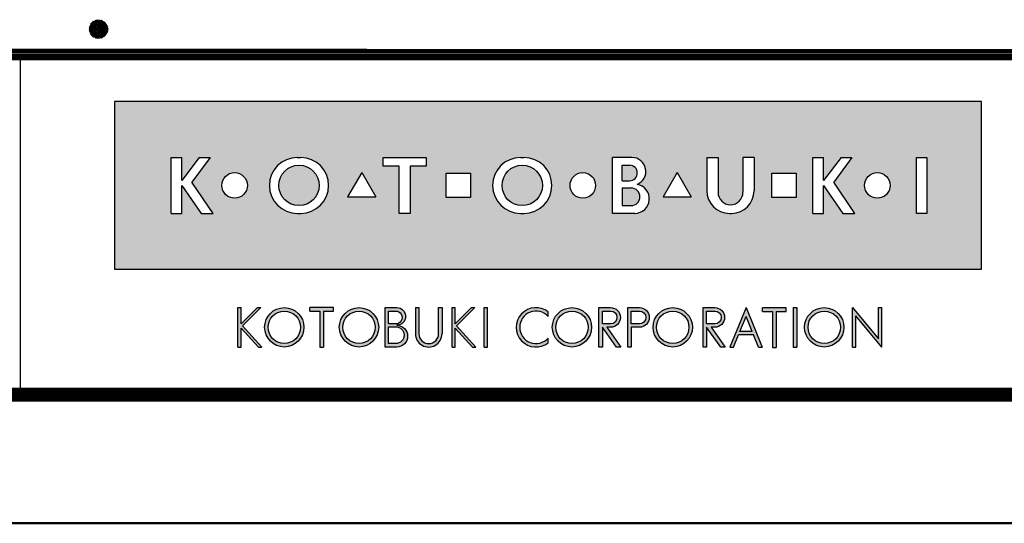
# Model space of a CAD drawing. Units: millimetres. Extents: x 0 to 29700, y 0 to 21000.
# Drawn here: x 14868 to 18766, y 0 to 1992 of the extents above; entities that cross this region are included whole.
import ezdxf
from ezdxf.enums import TextEntityAlignment as Align

# ---------------------------------------------------------------- set-up
doc = ezdxf.new("R2010")
doc.units = ezdxf.units.MM
doc.header["$LTSCALE"] = 15
doc.layers.get('0').update_dxf_attribs({"lineweight": 50})
doc.layers.get('DEFPOINTS').update_dxf_attribs({"lineweight": 50})
doc.layers.add('P_5DRAWFRAME', color=104, linetype='Continuous')
doc.styles.add('BIGFONT', font='simplex.shx', dxfattribs={"bigfont": 'bigfont.shx'})

# ---------------------------------------------------------------- blocks, each defined once
blk = doc.blocks.new('DFP2')
at = {"ltscale": 0.5}
h = blk.add_hatch(color=83, dxfattribs=at)
h.paths.add_polyline_path([(304.85, 33.36759799999982), (304.85, 20.10759800000005), (373.53, 20.10759800000005), (373.53, 33.36759799999982)])
h.paths.add_polyline_path([(333.0479, 27.70149800000013), (333.0479, 25.77369799999996), (331.1201, 25.77369799999997), (331.1201, 27.7014979999999)], flags=16)
h.paths.add_polyline_path([(337.014, 28.9475980000002), (337.2860000000001, 28.9475980000002, -1), (337.2860000000001, 24.52759800000013), (337.014, 24.52759800000013, -1)], flags=16)
h.paths.add_polyline_path([(338.748, 26.73759800000016, -1), (335.552, 26.73759800000016, -1)], flags=0)
h.paths.add_polyline_path([(329.534, 28.94759800000019), (329.534, 28.26759799999991), (328.2760000000001, 28.26759799999991), (328.2760000000001, 24.52759800000013), (327.3920000000001, 24.52759800000013), (327.3920000000001, 28.26759799999991), (326.134, 28.2675979999999), (326.134, 28.9475980000002)], flags=16)
h.paths.add_polyline_path([(342.9560949999999, 26.73759800000016, -1.000000153713537), (340.931905, 26.73759800000016, -1.000000153713537)], flags=16)
h.paths.add_polyline_path([(325.5470159999999, 25.83433100000002), (323.3209839999998, 25.83433100000002), (324.434, 27.762131)], flags=16)
h.paths.add_polyline_path([(344.29, 28.9475980000002), (345.837, 28.9475980000002, -0.8268396299405616), (346.2448324212604, 26.81561323080013, -0.923579410667356), (346.0627469999999, 24.52759800000013), (344.29, 24.52759800000012)], flags=16)
h.paths.add_polyline_path([(319.606, 24.52759800000013), (319.3340000000001, 24.52759800000013, -1), (319.3340000000001, 28.9475980000002), (319.606, 28.9475980000002, -1)], flags=16)
h.paths.add_polyline_path([(345.072, 28.33559800000011), (345.65, 28.33559800000012, -1), (345.65, 27.11159799999995), (345.072, 27.11159799999996)], flags=0)
h.paths.add_polyline_path([(345.072, 26.53359799999998), (345.769, 26.53359799999998, -1.000000695885787), (345.769, 25.13959800000021), (345.0720000000001, 25.13959800000021)], flags=0)
h.paths.add_polyline_path([(321.068, 26.73759800000016, -1), (317.872, 26.73759800000016, -1)], flags=0)
h.paths.add_polyline_path([(348.310984, 25.83433100000001), (349.424, 27.76213100000004), (350.537016, 25.83433100000002)], flags=16)
h.paths.add_polyline_path([(315.382095, 26.73759800000016, -1.000000153713537), (313.357905, 26.73759800000016, -1.000000153713537)], flags=16)
h.paths.add_polyline_path([(351.7699999999998, 28.94759800000019), (352.6539999999999, 28.94759800000019), (352.654, 26.19359799999982, 1), (354.626, 26.19359799999983), (354.626, 28.9475980000002), (355.51, 28.9475980000002), (355.51, 26.31259799999999, -0.4142135623730735), (353.725, 24.52759800000013), (353.5550000000001, 24.52759800000013, -0.4142135623731062), (351.77, 26.31259800000014)], flags=16)
h.paths.add_polyline_path([(312.432, 28.9475980000002), (310.9850630000001, 26.98937000000021), (312.6700000000001, 24.52759800000013), (311.7180000000001, 24.52759800000013), (310.188, 26.73759800000012), (310.188, 24.52759800000013), (309.338, 24.52759800000013), (309.338, 28.9475980000002), (310.188, 28.9475980000002), (310.188, 27.13122000000019), (311.5637919999999, 28.9475980000002)], flags=16)
h.paths.add_polyline_path([(356.9261, 27.7014979999999), (358.8539000000001, 27.7014979999999), (358.8539000000001, 25.77369799999997), (356.9261, 25.77369799999997)], flags=16)
h.paths.add_polyline_path([(360.1679999999999, 28.9475980000002), (361.018, 28.9475980000002), (361.018, 27.13122000000009), (362.3937920000001, 28.94759800000019), (363.2619999999999, 28.9475980000002), (361.8150630000001, 26.98937000000026), (363.5, 24.52759800000013), (362.548, 24.52759800000013), (361.018, 26.73759800000015), (361.018, 24.52759800000013), (360.168, 24.52759800000013)], flags=16)
h.paths.add_polyline_path([(366.280095, 26.73759800000016, -1.000000153713537), (364.255905, 26.73759800000016, -1.000000153713537)], flags=16)
h.paths.add_polyline_path([(368.3620000000002, 28.9475980000002), (369.1779999999999, 28.9475980000002), (369.178, 24.52759800000013), (368.362, 24.52759800000013)], flags=16)
for points in [[(314.6260764714971, 13.9493029680101), (314.898203471497, 13.9493029680101), (314.898203471497, 15.43112196801018), (316.259466471497, 13.9493029680101), (316.531592471497, 13.9493029680101), (314.998588471497, 15.61807196800999), (316.4439073012051, 17.05771196801004), (316.171781302588, 17.05771196801004), (314.898203471497, 15.78913796801038), (314.898203471497, 17.06612896801005), (314.6260764714971, 17.06612896801005)], [(320.324559471497, 17.07164896801021), (320.324559471497, 16.79399396801034), (321.1279194714971, 16.79399396801034), (321.1279194714971, 13.94929496801012), (321.4000464714971, 13.94929496801012), (321.400046471497, 16.79399396801034), (322.203406471497, 16.79399396801034), (322.203406471497, 17.07164896801021)], [(328.960519471497, 17.06612096801007), (328.688393471497, 17.06612096801007), (328.688393471497, 15.00246296801004, 0.9993112080450904), (330.7947144714971, 15.00101165114236), (330.794714471497, 17.06612096801007), (330.5225884714971, 17.06612096801007), (330.5225884714971, 15.00246296801004, -1), (328.960519471497, 15.00246296801004)], [(339.203235471497, 14.28738270612934), (339.203235471497, 14.66208221877071, -2.667269372855809), (339.203235471497, 16.3533497172499), (339.203235471497, 16.72804922989125, 2.071285835562655)], [(356.171977471497, 17.04063496801007), (356.171977471497, 16.76850896801022), (356.975337471497, 16.76850896801022), (356.975337471497, 13.9238169680101), (357.2474644714971, 13.9238169680101), (357.2474644714971, 16.76850896801022), (358.050824471497, 16.76850896801022), (358.0508244714969, 17.04063496801007)]]:
    blk.add_hatch(color=0, dxfattribs=at).paths.add_polyline_path(points)
h = blk.add_hatch(color=0, dxfattribs=at)
h.paths.add_polyline_path([(316.7482334714971, 15.50771196801031, 1), (319.8650514714971, 15.50771196801031, 1)])
h.paths.add_polyline_path([(319.5929254714971, 15.50771196801031, -1), (317.020359471497, 15.50771196801031, -1)], flags=16)
h = blk.add_hatch(color=0, dxfattribs=at)
h.paths.add_polyline_path([(322.6629154714971, 15.50771196801031, 1), (325.7797334714971, 15.50771196801031, 1)])
h.paths.add_polyline_path([(325.5076074714971, 15.50771196801031, -1), (322.935041471497, 15.50771196801031, -1)], flags=16)
h = blk.add_hatch(color=0, dxfattribs=at)
edge = h.paths.add_edge_path(flags=16)
edge.add_line((326.559157471497, 16.79399396801034), (327.127040471497, 16.79399496801012))
edge.add_arc((327.1270413693296, 16.28413096801006), 0.5098640000008441, -90.0001008936074, 90.0001008936074, ccw=False)
edge.add_line((327.127040471497, 15.77426696801001), (326.559157471497, 15.77426696801001))
edge.add_line((326.559157471497, 15.77426696801001), (326.559157471497, 16.79399396801034))
edge = h.paths.add_edge_path(flags=16)
edge.add_line((326.559157471497, 15.55656596800998), (327.127040471497, 15.55656596800998))
edge.add_arc((327.127040471497, 14.88899746801019), 0.6675684999997884, -90, 90, ccw=False)
edge.add_line((327.127040471497, 14.2214289680104), (326.559157471497, 14.2214289680104))
edge.add_line((326.559157471497, 14.2214289680104), (326.559157471497, 15.55656596800998))
edge = h.paths.add_edge_path()
edge.add_line((326.287031471497, 17.06612096801007), (327.208678471497, 17.06612096801007))
edge.add_arc((327.208678471497, 16.36576896801015), 0.7003519999999206, -90, 90, ccw=False)
edge.add_arc((327.208678471497, 14.80735996801047), 0.8580569999999987, -90, 90, ccw=False)
edge.add_line((327.208678471497, 13.94930296801047), (326.287031471497, 13.9493029680101))
edge.add_line((326.287031471497, 13.9493029680101), (326.287031471497, 17.06612096801007))
h = blk.add_hatch(color=0, dxfattribs=at)
h.paths.add_polyline_path([(331.9482034714969, 15.61807196800998), (333.4019634714971, 17.06612096801007), (333.129837471497, 17.06612096801007), (331.847817471497, 15.78913796801034), (331.847817471497, 17.06612096801006), (331.5919324714971, 17.06612096801007), (331.5919324714971, 13.9493029680101), (331.847817471497, 13.9493029680101), (331.847817471497, 15.43112196801018), (333.209080471497, 13.9493029680101), (333.481207471497, 13.9493029680101)])
h.paths.add_polyline_path([(334.4038494714971, 17.06612096801007), (334.131723471497, 17.06612096801007), (334.131723471497, 13.9493029680101), (334.403849471497, 13.9493029680101)])
h = blk.add_hatch(color=0, dxfattribs=at)
h.paths.add_polyline_path([(339.5281454714971, 15.5077159680103, 1), (342.6449714714971, 15.5077159680103, 1)])
h.paths.add_polyline_path([(342.372845471497, 15.5077159680103, -1), (339.800271471497, 15.5077159680103, -1)], flags=16)
h = blk.add_hatch(color=0, dxfattribs=at)
h.paths.add_polyline_path([(343.2200874714969, 13.9493029680101), (343.4922144714972, 13.9493029680101), (343.4922144714971, 15.50771596801025), (344.6194054714969, 13.9493029680101), (344.951904471497, 13.94930296801011), (343.8577584714971, 15.5077159680103), (344.1404454714971, 15.5077159680103, 1), (344.1404454714971, 17.06612896801005), (343.220087471497, 17.06612896801005)])
h.paths.add_polyline_path([(343.492214471497, 16.79400196801032), (344.1404454714971, 16.79400196801032, -1), (344.1404454714969, 15.77984196801001), (343.492214471497, 15.77984196801014)], flags=16)
h = blk.add_hatch(color=0, dxfattribs=at)
edge = h.paths.add_edge_path()
edge.add_line((345.511106471497, 17.06612896801005), (346.4314634714971, 17.06612796801001))
edge.add_arc((346.4314626248625, 16.28692196801001), 0.7792060000004619, -89.9999377461354, 89.9999377461354, ccw=False)
edge.add_line((346.4314634714971, 15.50771596801001), (345.7832324714971, 15.50771596801001))
edge.add_line((345.7832324714971, 15.50771596801001), (345.7832324714971, 13.9493029680101))
edge.add_line((345.7832324714971, 13.9493029680101), (345.511106471497, 13.9493029680101))
edge.add_line((345.511106471497, 13.9493029680101), (345.511106471497, 17.06612896801005))
edge = h.paths.add_edge_path(flags=16)
edge.add_line((345.7832324714971, 16.79400196801032), (346.4314634714971, 16.79400196801032))
edge.add_arc((346.4314634714971, 16.28692196801023), 0.5070800000000872, -90, 90, ccw=False)
edge.add_line((346.4314634714971, 15.77984196801015), (345.7832324714971, 15.77984196801015))
edge.add_line((345.7832324714971, 15.77984196801015), (345.7832324714971, 16.79400196801032))
h = blk.add_hatch(color=0, dxfattribs=at)
h.paths.add_polyline_path([(347.5077764714971, 15.5077159680103, 1), (350.6246024714971, 15.5077159680103, 1)])
h.paths.add_polyline_path([(350.3524764714971, 15.5077159680103, -1), (347.7799024714971, 15.5077159680103, -1)], flags=16)
h = blk.add_hatch(color=0, dxfattribs=at)
h.paths.add_polyline_path([(352.115303471497, 15.5077159680103), (352.3979904714971, 15.5077159680103, 1), (352.3979904714971, 17.06612896801005), (351.477632471497, 17.06612896801005), (351.477632471497, 13.9493029680101), (351.7497594714972, 13.9493029680101), (351.7497594714972, 15.50771596801031), (352.8769504714971, 13.9493029680101), (353.2094494714971, 13.9493029680101)])
h.paths.add_polyline_path([(351.7497594714971, 15.77984196801015), (351.7497594714971, 16.79400196801032), (352.3979904714971, 16.79400196801032, -1), (352.397990471497, 15.77984196801001)], flags=16)
h = blk.add_hatch(color=0, dxfattribs=at)
h.paths.add_polyline_path([(354.869159471497, 17.06612896801003), (353.578749471497, 13.9493029680101), (353.8732764714971, 13.9493029680101), (354.2677504714971, 14.90210796801), (355.470567471497, 14.90210796801), (355.8650414714971, 13.9493029680101), (356.1595684714972, 13.9493029680101)])
h.paths.add_polyline_path([(354.869159471497, 16.3547359680101), (355.357902471497, 15.17423496801018), (354.380415471497, 15.17423496801018)], flags=16)
h = blk.add_hatch(color=0, dxfattribs=at)
h.paths.add_polyline_path([(358.888884471497, 17.06612896801005), (358.6167584714971, 17.06612896801005), (358.6167584714971, 13.9493029680101), (358.888884471497, 13.9493029680101)])
h.paths.add_polyline_path([(359.5091764714971, 15.5077159680103, 1), (362.6260024714971, 15.5077159680103, 1)])
h.paths.add_polyline_path([(362.3538764714971, 15.5077159680103, -1), (359.781302471497, 15.5077159680103, -1)], flags=16)
h.paths.add_polyline_path([(363.2898734714971, 13.9493029680101), (363.562000471497, 13.9493029680101), (363.5620004714971, 16.40976296801038), (365.625957471497, 13.9493029680102), (365.625957471497, 17.06612896801005), (365.3538304714971, 17.06612896801005), (365.3538304714971, 14.60566896801022), (363.289873471497, 17.06612896801002)])
at = {"color": 0}
for p, q in [((302.8499999825283, 39.09999999999991), (303.5999999825283, 39.84999999999991)), ((302.8613629825283, 38.96994200000017), (303.7300579825283, 39.83863699999984)), ((302.8669009825283, 39.25832200000013), (303.4416779825283, 39.83309899999995)), ((302.8903009825283, 38.85745799999995), (303.8425419825283, 39.80969899999991)), ((302.9324299825284, 38.75816600000007), (303.9418339825283, 39.76756999999998)), ((303.2958229825283, 39.78554799999984), (304.2855479825284, 38.79582299999993)), ((303.3999609825284, 39.82283099999995), (304.3228309825283, 38.89996100000008)), ((303.5186399825283, 39.84557399999994), (304.3455739825283, 39.01864000000023)), ((303.6578709825283, 39.8477640000001), (304.3477639825283, 39.15787099999989)), ((303.8347369825283, 39.81231900000012), (304.3123189825283, 39.33473700000013)), ((302.8499999825283, 39.09999999999991), (303.5999999825283, 38.34999999999991)), ((302.8613629825283, 39.2300580000001), (303.7300579825283, 38.36136299999998)), ((302.8903009825283, 39.34254199999987), (303.8425419825283, 38.39030099999991)), ((302.9324299825284, 39.4418340000002), (303.9418339825283, 38.43242999999984)), ((302.9629179825283, 39.49576100000013), (303.2042389825282, 39.7370820000001)), ((302.9855809825283, 38.66989599999988), (304.0301039825283, 39.71441899999991)), ((302.9855809825283, 39.53010399999994), (304.0301039825283, 38.48558099999991)), ((303.0486569825284, 38.5915500000001), (304.1084499825283, 39.651343)), ((303.0486569825284, 39.60845000000018), (304.1084499825283, 38.54865699999982)), ((303.1212269825283, 39.67730100000017), (304.1773009825283, 38.62122700000009)), ((303.1212269825283, 38.5226990000001), (304.1773009825283, 39.57877300000018)), ((303.2033939825283, 39.73655599999984), (304.2365559825284, 38.70339400000012)), ((303.2033939825283, 38.46344399999998), (304.2365559825284, 39.49660600000016)), ((303.2958229825283, 38.41445199999998), (304.2855479825284, 39.40417699999989)), ((303.3999609825284, 38.37716899999987), (304.3228309825283, 39.3000390000002)), ((303.5186399825283, 38.35442599999988), (304.3455739825283, 39.18136000000004)), ((303.6578709825283, 38.35223600000018), (304.3477639825283, 39.04212899999993)), ((302.8669009825283, 38.94167800000014), (303.4416779825283, 38.36690099999987)), ((302.9629179825283, 38.70423900000014), (303.2042389825282, 38.46291800000017)), ((303.8347369825283, 38.38768100000016), (304.3123189825283, 38.86526300000014)), ((26.35000000000002, 37.5), (580.85, 37.5)), ((324.85, 37.5), (30.85000000000002, 37.5)), ((26.35000000000002, 37.40000000000009), (580.85, 37.40000000000009)), ((580.85, 37.30000000000018), (26.35000000000002, 37.30000000000018)), ((580.85, 37.19999999999982), (26.35000000000002, 37.19999999999982)), ((26.35000000000002, 37.09999999999991), (580.85, 37.09999999999991)), ((26.35000000000002, 37), (580.85, 37)), ((26.35000000000002, 36.90000000000009), (580.85, 36.90000000000009)), ((26.35000000000002, 36.80000000000018), (580.85, 36.80000000000018)), ((26.35000000000002, 36.69999999999982), (580.85, 36.69999999999982)), ((324.85, 37.30000000000018), (30.85000000000002, 37.30000000000018)), ((297.4, 37.09999999999991), (297.4, 10.09999999999991)), ((314.6260764714971, 17.06612896801005), (314.898203471497, 17.06612896801005)), ((314.6260764714971, 13.9493029680101), (314.6260764714971, 17.06612096801007)), ((314.898203471497, 15.78913796801032), (314.898203471497, 17.06612096801007)), ((314.898203471497, 15.78913796801032), (316.180223471497, 17.06612096801007)), ((314.998588471497, 15.61807196800999), (316.452349471497, 17.06612096801007)), ((316.443899471497, 17.05771196801004), (316.1717804714971, 17.05771196801004)), ((316.1802314714971, 17.06612896801005), (316.452349471497, 17.06612896801005)), ((322.203406471497, 17.07164896801021), (320.324559471497, 17.07164896801021)), ((320.324559471497, 16.79399396801034), (320.324559471497, 17.06612096801007)), ((320.324559471497, 16.79399396801034), (321.1279194714971, 16.79399396801034)), ((321.1279194714971, 16.79399396801034), (321.1279194714971, 13.9493029680101)), ((321.400046471497, 16.79399396801034), (322.203406471497, 16.79399396801034)), ((321.400046471497, 16.79399396801034), (321.400046471497, 13.9493029680101)), ((322.203406471497, 16.79399396801034), (322.203406471497, 17.06612096801007)), ((328.688393471497, 17.06612096801007), (328.960519471497, 17.06612096801007)), ((328.688393471497, 17.06612096801007), (328.688393471497, 15.00246296801004)), ((328.960519471497, 17.06612096801007), (328.960519471497, 15.00246296801004)), ((330.5225884714971, 17.06612096801007), (330.7947144714971, 17.06612096801007)), ((330.5225884714971, 15.00246296801004), (330.5225884714971, 17.06612096801007)), ((330.7947144714971, 17.06612096801007), (330.7947144714971, 15.0039142872332)), ((331.5919324714971, 17.06612096801007), (331.847817471497, 17.06612096801007)), ((331.5919324714971, 13.9493029680101), (331.5919324714971, 17.06612096801007)), ((331.847817471497, 15.78913796801032), (333.129837471497, 17.06612096801007)), ((331.847817471497, 15.78913796801032), (331.847817471497, 17.06612096801007)), ((331.948203471497, 15.61807196800999), (333.4019634714971, 17.06612096801007)), ((333.129837471497, 17.06612096801007), (333.4019634714971, 17.06612096801007)), ((334.131723471497, 17.06612096801007), (334.4038494714971, 17.06612096801007)), ((334.131723471497, 13.9493029680101), (334.131723471497, 17.06612096801007)), ((334.4038494714971, 13.9493029680101), (334.4038494714971, 17.06612096801007)), ((339.203235471497, 16.35334896801021), (339.203235471497, 16.72804896801006)), ((354.869159471497, 17.06612896801005), (353.5787494714971, 13.9493029680101)), ((354.869159471497, 17.06612896801005), (356.1595684714971, 13.9493029680101)), ((358.050824471497, 17.04616296801021), (356.171977471497, 17.04616296801021)), ((356.171977471497, 16.76850896801022), (356.171977471497, 17.04063496801007)), ((358.050824471497, 17.04063496801007), (356.171977471497, 17.04063496801007)), ((356.171977471497, 16.76850896801022), (356.975337471497, 16.76850896801022)), ((356.975337471497, 16.76850896801022), (356.975337471497, 13.9238169680101)), ((357.2474644714971, 16.76850896801022), (358.050824471497, 16.76850896801022)), ((357.2474644714971, 16.76850896801022), (357.2474644714971, 13.9238169680101)), ((358.050824471497, 16.76850896801022), (358.050824471497, 17.04063496801007)), ((358.6167584714971, 17.06612896801005), (358.888884471497, 17.06612896801005)), ((358.6167584714971, 17.06612896801005), (358.6167584714971, 13.9493029680101)), ((358.888884471497, 17.06612896801005), (358.888884471497, 13.9493029680101)), ((363.289873471497, 17.06612896801005), (365.3538304714971, 14.60566896801026)), ((363.289873471497, 13.9493029680101), (363.289873471497, 17.06612896801005)), ((365.625957471497, 13.9493029680101), (363.5620004714971, 16.40976296801034)), ((363.5620004714971, 13.9493029680101), (363.5620004714971, 16.40976296801034)), ((365.3538304714971, 17.06612896801005), (365.625957471497, 17.06612896801005)), ((365.3538304714971, 14.60566896801026), (365.3538304714971, 17.06612896801005)), ((365.625957471497, 13.9493029680101), (365.625957471497, 17.06612896801005)), ((314.998588471497, 15.61807196800999), (316.5315924714971, 13.9493029680101)), ((331.948203471497, 15.61807196800999), (333.4812074714971, 13.9493029680101)), ((354.380415471497, 15.17423496801018), (354.869159471497, 16.35473596801)), ((355.357902471497, 15.17423496801018), (354.869159471497, 16.35473596801)), ((314.898203471497, 13.9493029680101), (314.898203471497, 15.43112196801019)), ((314.898203471497, 15.43112196801019), (316.259466471497, 13.9493029680101)), ((331.847817471497, 15.43112196801019), (333.209080471497, 13.9493029680101)), ((331.847817471497, 13.9493029680101), (331.847817471497, 15.43112196801019)), ((353.8732764714971, 13.9493029680101), (354.267750471497, 14.90210796801)), ((355.470567471497, 14.90210796801), (354.267750471497, 14.90210796801)), ((355.357902471497, 15.17423496801018), (354.380415471497, 15.17423496801018)), ((355.8650414714971, 13.9493029680101), (355.470567471497, 14.90210796801)), ((339.203235471497, 14.28738296801009), (339.203235471497, 14.6620829680104)), ((314.6260764714971, 13.9493029680101), (314.898203471497, 13.9493029680101)), ((316.259466471497, 13.9493029680101), (316.5315924714971, 13.9493029680101)), ((321.1279194714971, 13.94929496801012), (321.400046471497, 13.94929496801012)), ((331.5919324714971, 13.9493029680101), (331.847817471497, 13.9493029680101)), ((333.209080471497, 13.9493029680101), (333.4812074714971, 13.9493029680101)), ((334.131723471497, 13.9493029680101), (334.4038494714971, 13.9493029680101)), ((353.5787494714971, 13.9493029680101), (353.8732764714971, 13.9493029680101)), ((355.8650414714971, 13.9493029680101), (356.1595684714971, 13.9493029680101)), ((356.975337471497, 13.9238169680101), (357.2474644714971, 13.9238169680101)), ((358.6167584714971, 13.9493029680101), (358.888884471497, 13.9493029680101)), ((363.289873471497, 13.9493029680101), (363.5620004714971, 13.9493029680101)), ((26.35000000000002, 10.69999999999982), (580.85, 10.69999999999982)), ((26.35000000000002, 10.59999999999991), (580.85, 10.59999999999991)), ((26.35000000000002, 10.5), (580.85, 10.5)), ((26.35000000000002, 10.40000000000009), (580.85, 10.40000000000009)), ((26.35000000000002, 10.30000000000018), (580.85, 10.30000000000018)), ((26.35000000000002, 10.19999999999982), (580.85, 10.19999999999982)), ((26.35000000000002, 10.09999999999991), (580.85, 10.09999999999991)), ((26.35000000000002, 10), (580.85, 10)), ((26.35000000000002, 9.900000000000091), (580.85, 9.900000000000091)), ((26.35000000000002, 9.800000000000182), (580.85, 9.800000000000182)), ((26.35000000000002, 9.699999999999818), (580.85, 9.699999999999818))]:
    blk.add_line(p, q, dxfattribs=at)
at = {"color": 83}
for p, q in [((309.338, 24.52759800000013), (309.338, 28.9475980000002)), ((309.338, 28.9475980000002), (310.188, 28.9475980000002)), ((310.188, 27.13122000000021), (310.188, 28.9475980000002)), ((311.5637919999999, 28.9475980000002), (310.188, 27.13122000000021)), ((312.432, 28.9475980000002), (310.9850630000001, 26.98937000000024)), ((311.5637919999999, 28.9475980000002), (312.432, 28.9475980000002)), ((319.3340000000001, 28.9475980000002), (319.606, 28.9475980000002)), ((326.134, 28.9475980000002), (329.534, 28.9475980000002)), ((326.134, 28.26759799999991), (326.134, 28.9475980000002)), ((329.534, 28.9475980000002), (329.534, 28.26759799999991)), ((337.014, 28.9475980000002), (337.2860000000001, 28.9475980000002)), ((344.29, 24.52759800000013), (344.29, 28.9475980000002)), ((345.837, 28.9475980000002), (344.29, 28.9475980000002)), ((351.77, 28.9475980000002), (351.77, 26.31259799999998)), ((351.77, 28.9475980000002), (352.654, 28.9475980000002)), ((352.654, 28.9475980000002), (352.654, 26.19359799999984)), ((354.626, 28.9475980000002), (354.626, 26.19359799999984)), ((355.51, 28.9475980000002), (354.626, 28.9475980000002)), ((355.51, 28.9475980000002), (355.51, 26.31259799999998)), ((360.168, 28.9475980000002), (361.018, 28.9475980000002)), ((360.168, 24.52759800000013), (360.168, 28.9475980000002)), ((361.018, 27.13122000000021), (361.018, 28.9475980000002)), ((362.3937920000001, 28.9475980000002), (361.018, 27.13122000000021)), ((363.2619999999999, 28.9475980000002), (361.815063, 26.98937000000024)), ((362.3937920000001, 28.9475980000002), (363.2619999999999, 28.9475980000002)), ((368.362, 28.9475980000002), (369.178, 28.9475980000002)), ((368.362, 24.52759800000013), (368.362, 28.9475980000002)), ((369.178, 28.9475980000002), (369.178, 24.52759800000013)), ((327.3920000000001, 28.26759799999991), (326.134, 28.26759799999991)), ((327.3920000000001, 24.52759800000013), (327.3920000000001, 28.26759799999991)), ((329.534, 28.26759799999991), (328.2760000000001, 28.26759799999991)), ((328.2760000000001, 28.26759799999991), (328.2760000000001, 24.52759800000013)), ((345.072, 28.33559800000011), (345.65, 28.33559800000012)), ((345.072, 27.11159799999996), (345.072, 28.33559800000011)), ((324.434, 27.76213099999995), (323.320984, 25.83433100000002)), ((324.434, 27.76213099999995), (325.547016, 25.83433100000002)), ((331.1201, 25.77369799999997), (331.1201, 27.7014979999999)), ((331.1201, 27.7014979999999), (333.0479, 27.7014979999999)), ((333.0479, 27.7014979999999), (333.0479, 25.77369799999997)), ((349.424, 27.76213099999995), (348.310984, 25.83433100000002)), ((349.424, 27.76213099999995), (350.537016, 25.83433100000002)), ((356.9261, 27.7014979999999), (358.8539000000001, 27.7014979999999)), ((356.9261, 25.77369799999997), (356.9261, 27.7014979999999)), ((358.8539000000001, 27.7014979999999), (358.8539000000001, 25.77369799999997)), ((310.188, 24.52759800000013), (310.188, 26.73759800000016)), ((310.188, 26.73759800000016), (311.7180000000001, 24.52759800000013)), ((312.6700000000001, 24.52759800000013), (310.9850630000001, 26.98937000000024)), ((345.072, 27.11159799999996), (345.65, 27.11159799999995)), ((345.0720000000001, 26.53359799999998), (345.072, 25.13959800000021)), ((345.0720000000001, 26.53359799999998), (345.769, 26.53359799999998)), ((361.018, 26.73759800000016), (362.548, 24.52759800000013)), ((361.018, 24.52759800000013), (361.018, 26.73759800000016)), ((363.5, 24.52759800000013), (361.815063, 26.98937000000024)), ((323.320984, 25.83433100000002), (325.547016, 25.83433100000002)), ((333.0479, 25.77369799999997), (331.1201, 25.77369799999997)), ((348.310984, 25.83433100000002), (350.537016, 25.83433100000002)), ((358.8539000000001, 25.77369799999997), (356.9261, 25.77369799999997)), ((345.072, 25.13959800000021), (345.769, 25.13959800000021)), ((309.338, 24.52759800000013), (310.188, 24.52759800000013)), ((311.7180000000001, 24.52759800000013), (312.6700000000001, 24.52759800000013)), ((319.3340000000001, 24.52759800000013), (319.606, 24.52759800000013)), ((328.2760000000001, 24.52759800000013), (327.3920000000001, 24.52759800000013)), ((337.014, 24.52759800000013), (337.2860000000001, 24.52759800000013)), ((346.0627469999999, 24.52759800000013), (344.29, 24.52759800000013)), ((353.5550000000001, 24.52759800000013), (353.725, 24.52759800000013)), ((360.168, 24.52759800000013), (361.018, 24.52759800000013)), ((362.548, 24.52759800000013), (363.5, 24.52759800000013)), ((369.178, 24.52759800000013), (368.362, 24.52759800000013))]:
    blk.add_line(p, q, dxfattribs=at)
blk.add_lwpolyline([(304.85, 20.10759800000005), (373.53, 20.10759800000005), (373.53, 33.36759799999982), (304.85, 33.36759799999982)], close=True, dxfattribs=at)
at = {"color": 0}
for points in [[(326.287031471497, 17.06612096801007), (327.208678471497, 17.06612096801007, -1), (327.208678471497, 15.66541696801023, -0.2926436946032611)], [(327.208678471497, 15.66541696801047, -1), (327.208678471497, 13.94930296801047), (326.287031471497, 13.9493029680101), (326.287031471497, 17.06612096801007)], [(326.559157471497, 16.79399396801034), (327.127040471497, 16.79399496801012, -1.000001760927264), (327.127040471497, 15.77426696801001), (326.559157471497, 15.77426696801001), (326.559157471497, 16.79399396801034)], [(343.220087471497, 17.06612896801005), (344.1404454714971, 17.06612896801005, -1.000000000000001), (344.1404454714971, 15.5077159680103), (343.857758471497, 15.5077159680103), (344.951904471497, 13.9493029680101), (344.6194054714969, 13.9493029680101), (343.4922144714971, 15.5077159680103), (343.4922144714971, 13.9493029680101), (343.220087471497, 13.9493029680101), (343.220087471497, 17.06612896801005)], [(343.492214471497, 16.79400196801032), (344.1404454714971, 16.79400196801032, -1), (344.1404454714971, 15.77984196801001), (343.492214471497, 15.77984196801015), (343.492214471497, 16.79400196801032)], [(345.511106471497, 17.06612896801005), (346.4314634714971, 17.06612796801001, -0.9999989134656457), (346.4314634714971, 15.50771596801001, -5.432674547005144e-07), (345.7832324714971, 15.50771596801001), (345.7832324714971, 13.9493029680101), (345.511106471497, 13.9493029680101), (345.511106471497, 17.06612896801005)], [(345.7832324714971, 16.79400196801032), (346.4314634714971, 16.79400196801032, -1), (346.4314634714971, 15.77984196801015), (345.7832324714971, 15.77984196801015), (345.7832324714971, 16.79400196801032)], [(351.477632471497, 17.06612896801005), (352.3979904714971, 17.06612896801005, -1.000000000000001), (352.3979904714971, 15.5077159680103), (352.115303471497, 15.5077159680103), (353.2094494714971, 13.9493029680101), (352.876950471497, 13.9493029680101), (351.7497594714972, 15.5077159680103), (351.7497594714972, 13.9493029680101), (351.477632471497, 13.9493029680101), (351.477632471497, 17.06612896801005)], [(351.7497594714971, 16.79400196801032), (352.3979904714971, 16.79400196801032, -1), (352.3979904714971, 15.77984196801001), (351.7497594714971, 15.77984196801015), (351.7497594714971, 16.79400196801032)], [(326.559157471497, 15.55656596800998), (327.127040471497, 15.55656596800998, -1), (327.127040471497, 14.2214289680104), (326.559157471497, 14.2214289680104), (326.559157471497, 15.55656596800998)]]:
    blk.add_lwpolyline(points, format="xyb", dxfattribs=at)
at = {"color": 83}
for centre, radius in [((319.47, 26.73759800000016), 1.598), ((337.15, 26.73759800000016), 1.598), ((314.37, 26.73759800000016), 1.012095), ((341.944, 26.73759800000016), 1.012095), ((365.268, 26.73759800000016), 1.012095)]:
    blk.add_circle(centre, radius, dxfattribs=at)
at = {"color": 0}
for centre, radius in [((318.3066424714971, 15.50771196801031), 1.558409), ((318.3066424714971, 15.50771196801031), 1.286283), ((324.221324471497, 15.50771196801031), 1.558409), ((324.221324471497, 15.50771196801031), 1.286283), ((341.086558471497, 15.5077159680103), 1.558413), ((341.086558471497, 15.5077159680103), 1.286287), ((349.0661894714971, 15.5077159680103), 1.558413), ((349.0661894714971, 15.5077159680103), 1.558413), ((349.0661894714971, 15.5077159680103), 1.558413), ((349.0661894714971, 15.5077159680103), 1.286287), ((361.0675894714971, 15.5077159680103), 1.558413), ((361.0675894714971, 15.5077159680103), 1.286287)]:
    blk.add_circle(centre, radius, dxfattribs=at)
at = {"color": 83}
for centre, radius, start, end in [((319.3340000000001, 26.73759800000016), 2.21, 90, 270), ((319.606, 26.73759800000016), 2.21, 270, 90), ((337.014, 26.73759800000016), 2.21, 90, 270), ((337.2860000000001, 26.73759800000016), 2.21, 270, 90), ((345.837, 27.84259800000018), 1.105, 291.6588350860839, 90), ((345.65, 27.72359800000004), 0.612, 270, 90), ((345.769, 25.83659799999987), 0.6970000000000001, 270, 90), ((346.0627469999999, 25.67885100000012), 1.151253, 270, 80.8997242041225), ((353.5550000000001, 26.31259799999998), 1.785, 180, 270), ((353.64, 26.19359799999984), 0.986, 180, 0), ((353.725, 26.31259799999998), 1.785, 270, 0)]:
    blk.add_arc(centre, radius, start, end, dxfattribs=at)
at = {"color": 0}
for centre, radius, start, end in [((338.233989471497, 15.5077159680103), 1.558413, 51.54173800000001, 308.458262), ((338.233989471497, 15.5077159680103), 1.286287, 41.103548, 318.896452), ((329.741554471497, 15.00246296801004), 1.053161, 180, 0.0789570564544175), ((329.7415539714971, 15.00246296801004), 0.7810345000000325, 180, 0), ((329.741554471497, 15.00246296801004), 0.781034, 180, 0)]:
    blk.add_arc(centre, radius, start, end, dxfattribs=at)
at = {"layer": 'DEFPOINTS', "color": 0}
blk.add_line((0, 0), (594, 0), dxfattribs=at)
at = {"color": 83, "ltscale": 0.5, "style": 'BIGFONT', "flags": 8}
for tag, p in [('REV05', (34.10158797769121, 32.18659831756156)), ('REV04', (34.10158797769122, 27.13659831756138)), ('REV03', (34.10158797769122, 21.88659831756138)), ('REV02', (34.10158797769122, 16.63659831756138)), ('REV01', (34.10158797769122, 11.38659831756138))]:
    blk.add_attdef(tag, text='', height=2, dxfattribs=at).set_placement(p, align=Align.BOTTOM_LEFT)
for tag, p in [('REVD5', (101.6724603253078, 32.18659831756156)), ('R5D', (116.2253198340418, 32.18659831756156)), ('R5C', (125.3502948340417, 32.18659831756156)), ('R5A', (134.4752948340417, 32.18659831756156)), ('REVD4', (101.6724603253078, 27.13659831756138)), ('R4D', (116.2253198340418, 27.13659831756138)), ('R4C', (125.3502948340417, 27.13659831756138)), ('R4A', (134.4752948340417, 27.13659831756138)), ('REVD3', (101.6724603253078, 21.88659831756138)), ('R3D', (116.2253198340418, 21.88659831756138)), ('R3C', (125.3502948340417, 21.88659831756138)), ('R3A', (134.4752948340417, 21.88659831756138)), ('REVD2', (101.6724603253078, 16.63659831756138)), ('R2D', (116.2253198340418, 16.63659831756138)), ('R2C', (125.3502948340417, 16.63659831756138)), ('R2A', (134.4752948340417, 16.63659831756138)), ('R1C', (125.3502948340417, 11.38659831756138)), ('REVD1', (101.6724603253078, 11.38659831756138)), ('R1D', (116.2253198340418, 11.38659831756138)), ('R1A', (134.4752948340417, 11.38659831756138))]:
    blk.add_attdef(tag, text='', height=2, dxfattribs=at).set_placement(p, align=Align.BOTTOM_CENTER)
at = {"color": 83, "ltscale": 0.5, "style": 'BIGFONT'}
for tag, height, p in [('PROJECT1', 4, (429.415316687833, 29.50051939469685)), ('DATE', 3, (503.0309201212003, 29.01724045343474)), ('SCALE', 3, (542.3533000660773, 28.80748435047324)), ('PROJECT2', 4, (430.240275422771, 20.28477263218255)), ('PROJECT3', 4, (430.240275422771, 11.59182239996741)), ('DWGNO', 3, (513.5107390654574, 12.48830988295308))]:
    blk.add_attdef(tag, text='', height=height, dxfattribs=at).set_placement(p, align=Align.BOTTOM_CENTER)

msp = doc.modelspace()

# ---------------------------------------------------------------- block references
at = {"layer": 'P_5DRAWFRAME', "xscale": 50, "yscale": 50, "zscale": 50}
msp.add_blockref('DFP2', (0, 0), dxfattribs=at)

doc.saveas('drawing.dxf')
